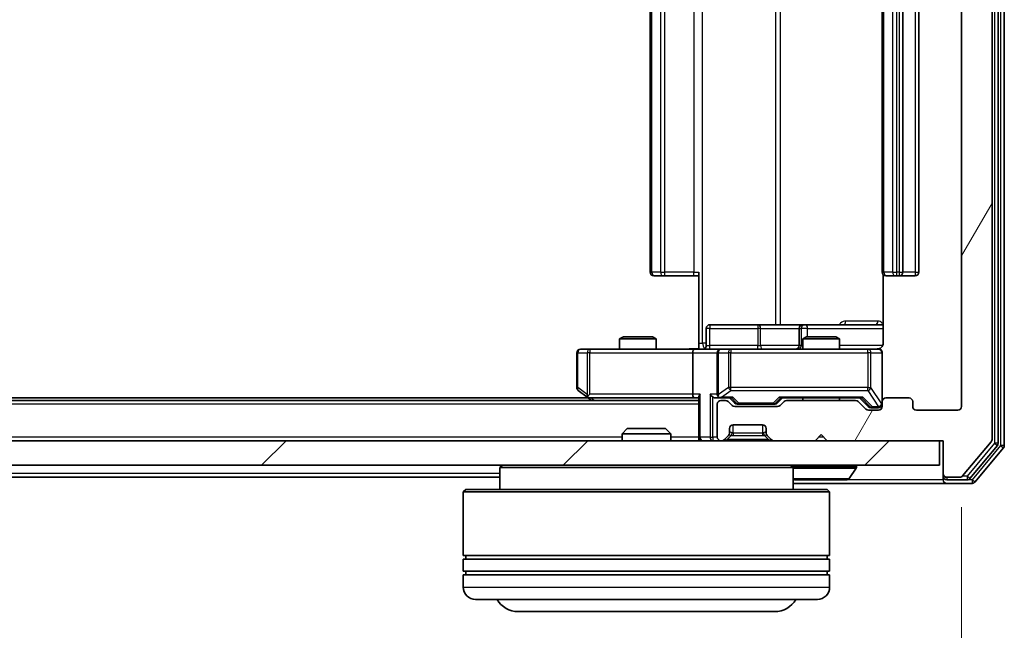
# Model space of a CAD drawing. Units: millimetres. Extents: x 0 to 6958, y 0 to 1546.
# Drawn here: x 1292 to 1372, y 149 to 199 of the extents above; entities that cross this region are included whole.
import ezdxf

# ---------------------------------------------------------------- set-up
doc = ezdxf.new("R2010")
doc.units = ezdxf.units.MM
doc.header["$LTSCALE"] = 0.666667
doc.layers.get('Defpoints').update_dxf_attribs({"lineweight": 25})
for name, color, linetype, lineweight in [('Dimension (ISO)', 7, 'Continuous', 18), ('Dimension (ISO) @ 1', 7, 'Continuous', 18), ('Hatch (ISO)', 1, 'Continuous', 18), ('Visible (ISO)', 7, 'Continuous', 35), ('Visible Narrow (ISO)', 7, 'Continuous', 25)]:
    doc.layers.add(name, color=color, linetype=linetype, lineweight=lineweight)
doc.styles.add('Note Text (TK)', font='MS PGothic.ttf')
doc.dimstyles.new('Default - Method 1b (TK)', dxfattribs={"dimscale": 0.666667, "dimtxt": 2.5, "dimasz": 2.5, "dimexe": 1, "dimexo": 1.5, "dimgap": 1, "dimtad": 1, "dimtoh": 1, "dimrnd": 1e-08, "dimdsep": 46, "dimtxsty": 'Note Text (TK)', "dimcen": 0.09, "dimdle": 5, "dimclrd": 100, "dimclre": 100, "dimclrt": 7, "dimadec": 1, "dimazin": 1, "dimtfac": 1, "dimtmove": 0, "dimatfit": 3, "dimfxl": 1, "dimtolj": 1, "dimlwd": -1, "dimlwe": -1, "dimarcsym": 0})

# ---------------------------------------------------------------- blocks, each defined once
blk = doc.blocks.new('*D30')
at = {"layer": 'Defpoints', "color": 0}
for p in [(1015.698, 167.531), (1368.698, 167.531), (1368.698, 101.531)]:
    blk.add_point(p, dxfattribs=at)
at = {"layer": 'Dimension (ISO)', "color": 100}
for p, q in [((1015.698, 159.281), (1015.698, 96.031)), ((1368.698, 159.281), (1368.698, 96.031)), ((1029.448, 101.531), (1354.948, 101.531))]:
    blk.add_line(p, q, dxfattribs=at)
for points in [[(1029.448, 103.823), (1029.448, 99.24), (1015.698, 101.531)], [(1354.948, 103.823), (1354.948, 99.24), (1368.698, 101.531)]]:
    blk.add_solid(points, dxfattribs=at)
at = {"layer": 'Dimension (ISO)', "color": 7, "insert": (1178.213, 113.906), "char_height": 13.75, "attachment_point": 4, "style": 'Note Text (TK)'}
blk.add_mtext('\\A1;353', dxfattribs=at)

msp = doc.modelspace()

# ---------------------------------------------------------------- hatches: boundary and pattern name
at = {"layer": 'Hatch (ISO)'}
h = msp.add_hatch(dxfattribs=at)
h.set_pattern_fill('ANSI31', color=256, scale=139.7, angle=14.999978, style=0)
h.set_pattern_definition([(60, (190.917, -44), (-15.12297, 8.73126), [])])
edge = h.paths.add_edge_path()
edge.add_line((1360.0235, 168.0312), (1354.3721, 168.0312))
edge.add_ellipse((1354.3721, 167.7312), major_axis=(-0.3, 0), ratio=1, start_angle=270, end_angle=315)
edge.add_line((1354.1599, 167.9433), (1353.8357, 167.6191))
edge.add_ellipse((1353.6235, 167.8312), major_axis=(-0.2121, -0.2121), ratio=1, start_angle=45, end_angle=90, ccw=False)
edge.add_line((1353.6235, 167.5312), (1350.1221, 167.5312))
edge.add_ellipse((1350.1221, 167.8312), major_axis=(-0.3, 0), ratio=1, start_angle=45, end_angle=90, ccw=False)
edge.add_line((1349.9099, 167.6191), (1349.5857, 167.9433))
edge.add_ellipse((1349.3735, 167.7312), major_axis=(-0.2121, 0.2121), ratio=1, start_angle=270, end_angle=315)
edge.add_line((1349.3735, 168.0312), (1348.9978, 168.0312))
edge.add_ellipse((1348.9978, 167.7312), major_axis=(-0.3, 0), ratio=1, start_angle=270, end_angle=360)
edge.add_line((1348.6978, 167.7312), (1348.6978, 165.0312))
edge.add_ellipse((1348.9978, 165.0312), major_axis=(0, -0.3), ratio=1, start_angle=270, end_angle=360)
edge.add_line((1348.9978, 164.7312), (1349.0735, 164.7312))
edge.add_ellipse((1349.0735, 165.0312), major_axis=(0.3, 0), ratio=1, start_angle=270, end_angle=315)
edge.add_line((1349.2857, 164.8191), (1349.6099, 165.1433))
edge.add_ellipse((1349.3978, 165.3555), major_axis=(0.2121, 0.2121), ratio=1, start_angle=270, end_angle=315)
edge.add_line((1349.6978, 165.3555), (1349.6978, 165.7312))
edge.add_ellipse((1349.9978, 165.7312), major_axis=(0, 0.3), ratio=1, start_angle=0, end_angle=90, ccw=False)
edge.add_line((1349.9978, 166.0312), (1352.3978, 166.0312))
edge.add_ellipse((1352.3978, 165.7312), major_axis=(0.3, 0), ratio=1, start_angle=0, end_angle=90, ccw=False)
edge.add_line((1352.6978, 165.7312), (1352.6978, 165.3555))
edge.add_ellipse((1352.9978, 165.3555), major_axis=(0, -0.3), ratio=1, start_angle=270, end_angle=315)
edge.add_line((1352.7857, 165.1433), (1353.1099, 164.8191))
edge.add_ellipse((1353.3221, 165.0312), major_axis=(0.2121, -0.2121), ratio=1, start_angle=270, end_angle=315)
edge.add_line((1353.3221, 164.7312), (1356.6978, 164.7312))
edge.add_line((1356.6978, 164.7312), (1357.1978, 165.2312))
edge.add_line((1357.1978, 165.2312), (1357.6978, 164.7312))
edge.add_line((1357.6978, 164.7312), (1367.1978, 164.7312))
edge.add_line((1367.1978, 164.7312), (1367.1978, 162.0312))
edge.add_ellipse((1367.4978, 162.0312), major_axis=(0, -0.3), ratio=1, start_angle=270, end_angle=360)
edge.add_line((1367.4978, 161.7312), (1368.5573, 161.7312))
edge.add_ellipse((1368.5573, 162.0312), major_axis=(0.3, 0), ratio=1, start_angle=270, end_angle=320.194429)
edge.add_line((1368.7878, 161.8392), (1371.1283, 164.6478))
edge.add_ellipse((1370.8978, 164.8398), major_axis=(0.1921, 0.2305), ratio=1, start_angle=270, end_angle=309.805571)
edge.add_line((1371.1978, 164.8398), (1371.1978, 245.6226))
edge.add_ellipse((1370.8978, 245.6226), major_axis=(0, 0.3), ratio=1, start_angle=270, end_angle=309.805571)
edge.add_line((1371.1283, 245.8147), (1368.7878, 248.6233))
edge.add_ellipse((1368.5573, 248.4312), major_axis=(-0.1921, 0.2305), ratio=1, start_angle=270, end_angle=320.194429)
edge.add_line((1368.5573, 248.7312), (1367.4978, 248.7312))
edge.add_ellipse((1367.4978, 248.4312), major_axis=(-0.3, 0), ratio=1, start_angle=270, end_angle=360)
edge.add_line((1367.1978, 248.4312), (1367.1978, 245.7312))
edge.add_line((1367.1978, 245.7312), (1357.6978, 245.7312))
edge.add_line((1357.6978, 245.7312), (1357.1978, 245.2312))
edge.add_line((1357.1978, 245.2312), (1356.6978, 245.7312))
edge.add_line((1356.6978, 245.7312), (1353.3221, 245.7312))
edge.add_ellipse((1353.3221, 245.4312), major_axis=(-0.3, 0), ratio=1, start_angle=270, end_angle=315)
edge.add_line((1353.1099, 245.6433), (1352.7857, 245.3191))
edge.add_ellipse((1352.9978, 245.1069), major_axis=(-0.2121, -0.2121), ratio=1, start_angle=270, end_angle=315)
edge.add_line((1352.6978, 245.1069), (1352.6978, 244.7312))
edge.add_ellipse((1352.3978, 244.7312), major_axis=(0, -0.3), ratio=1, start_angle=0, end_angle=90, ccw=False)
edge.add_line((1352.3978, 244.4312), (1349.9978, 244.4312))
edge.add_ellipse((1349.9978, 244.7312), major_axis=(-0.3, 0), ratio=1, start_angle=0, end_angle=90, ccw=False)
edge.add_line((1349.6978, 244.7312), (1349.6978, 245.1069))
edge.add_ellipse((1349.3978, 245.1069), major_axis=(0, 0.3), ratio=1, start_angle=270, end_angle=315)
edge.add_line((1349.6099, 245.3191), (1349.2857, 245.6433))
edge.add_ellipse((1349.0735, 245.4312), major_axis=(-0.2121, 0.2121), ratio=1, start_angle=270, end_angle=315)
edge.add_line((1349.0735, 245.7312), (1348.9978, 245.7312))
edge.add_ellipse((1348.9978, 245.4312), major_axis=(-0.3, 0), ratio=1, start_angle=270, end_angle=360)
edge.add_line((1348.6978, 245.4312), (1348.6978, 242.7312))
edge.add_ellipse((1348.9978, 242.7312), major_axis=(0, -0.3), ratio=1, start_angle=270, end_angle=360)
edge.add_line((1348.9978, 242.4312), (1349.3735, 242.4312))
edge.add_ellipse((1349.3735, 242.7312), major_axis=(0.3, 0), ratio=1, start_angle=270, end_angle=315)
edge.add_line((1349.5857, 242.5191), (1349.9099, 242.8433))
edge.add_ellipse((1350.1221, 242.6312), major_axis=(0.2121, 0.2121), ratio=1, start_angle=45, end_angle=90, ccw=False)
edge.add_line((1350.1221, 242.9312), (1353.6235, 242.9312))
edge.add_ellipse((1353.6235, 242.6312), major_axis=(0.3, 0), ratio=1, start_angle=45, end_angle=90, ccw=False)
edge.add_line((1353.8357, 242.8433), (1354.1599, 242.5191))
edge.add_ellipse((1354.3721, 242.7312), major_axis=(0.2121, -0.2121), ratio=1, start_angle=270, end_angle=315)
edge.add_line((1354.3721, 242.4312), (1360.0235, 242.4312))
edge.add_ellipse((1360.0235, 242.7312), major_axis=(0.3, 0), ratio=1, start_angle=270, end_angle=315)
edge.add_line((1360.2357, 242.5191), (1360.8599, 243.1433))
edge.add_ellipse((1361.0721, 242.9312), major_axis=(0.2121, 0.2121), ratio=1, start_angle=45, end_angle=90, ccw=False)
edge.add_line((1361.0721, 243.2312), (1361.8978, 243.2312))
edge.add_ellipse((1361.8978, 242.9312), major_axis=(0.3, 0), ratio=1, start_angle=0, end_angle=90, ccw=False)
edge.add_line((1362.1978, 242.9312), (1362.1978, 242.5312))
edge.add_ellipse((1362.4978, 242.5312), major_axis=(0, -0.3), ratio=1, start_angle=270, end_angle=360)
edge.add_line((1362.4978, 242.2312), (1364.3978, 242.2312))
edge.add_ellipse((1364.3978, 242.5312), major_axis=(0.3, 0), ratio=1, start_angle=270, end_angle=360)
edge.add_line((1364.6978, 242.5312), (1364.6978, 242.9312))
edge.add_ellipse((1364.9978, 242.9312), major_axis=(0, 0.3), ratio=1, start_angle=0, end_angle=90, ccw=False)
edge.add_line((1364.9978, 243.2312), (1368.3978, 243.2312))
edge.add_ellipse((1368.3978, 242.9312), major_axis=(0.3, 0), ratio=1, start_angle=0, end_angle=90, ccw=False)
edge.add_line((1368.6978, 242.9312), (1368.6978, 167.5312))
edge.add_ellipse((1368.3978, 167.5312), major_axis=(0, -0.3), ratio=1, start_angle=0, end_angle=90, ccw=False)
edge.add_line((1368.3978, 167.2312), (1364.9978, 167.2312))
edge.add_ellipse((1364.9978, 167.5312), major_axis=(-0.3, 0), ratio=1, start_angle=0, end_angle=90, ccw=False)
edge.add_line((1364.6978, 167.5312), (1364.6978, 167.9312))
edge.add_ellipse((1364.3978, 167.9312), major_axis=(0, 0.3), ratio=1, start_angle=270, end_angle=360)
edge.add_line((1364.3978, 168.2312), (1362.4978, 168.2312))
edge.add_ellipse((1362.4978, 167.9312), major_axis=(-0.3, 0), ratio=1, start_angle=270, end_angle=360)
edge.add_line((1362.1978, 167.9312), (1362.1978, 167.5312))
edge.add_ellipse((1361.8978, 167.5312), major_axis=(0, -0.3), ratio=1, start_angle=0, end_angle=90, ccw=False)
edge.add_line((1361.8978, 167.2312), (1361.0721, 167.2312))
edge.add_ellipse((1361.0721, 167.5312), major_axis=(-0.3, 0), ratio=1, start_angle=45, end_angle=90, ccw=False)
edge.add_line((1360.8599, 167.3191), (1360.2357, 167.9433))
edge.add_ellipse((1360.0235, 167.7312), major_axis=(-0.2121, 0.2121), ratio=1, start_angle=270, end_angle=315)
h = msp.add_hatch(dxfattribs=at)
h.set_pattern_fill('ANSI31', color=256, scale=139.7, style=0)
h.set_pattern_definition([(45, (190.917, -44), (-12.34785, 12.34785), [])])
h.paths.add_polyline_path([(1017.4978, 164.7312), (1017.4978, 162.7312), (1366.8978, 162.7312), (1366.8978, 164.7312)])

# ---------------------------------------------------------------- linework, layer by layer
at = {"layer": 'Visible (ISO)'}
for p, q in [((1371.6978, 164.5209), (1371.6978, 245.9416)), ((1372.1978, 164.3398), (1372.1978, 246.1226)), ((1371.1978, 164.8398), (1371.1978, 245.6226)), ((1368.6978, 242.9312), (1368.6978, 167.5312)), ((1343.1978, 231.9312), (1343.1978, 178.5312)), ((1362.1978, 231.9312), (1362.1978, 178.5312)), ((1363.8978, 178.5312), (1363.8978, 231.9312)), ((1365.1978, 178.5312), (1365.1978, 231.9312)), ((1343.5564, 178.2312), (1343.4978, 178.2312)), ((1343.5564, 178.2312), (1344.2635, 178.2312)), ((1344.4049, 178.2312), (1344.2635, 178.2312)), ((1344.4049, 178.2312), (1346.7836, 178.2312)), ((1347.1978, 178.2312), (1346.7836, 178.2312)), ((1347.1978, 172.7312), (1347.1978, 178.5312)), ((1362.2876, 178.3171), (1362.2876, 172.7312)), ((1362.5564, 178.2312), (1362.4978, 178.2312)), ((1362.5564, 178.2312), (1363.2635, 178.2312)), ((1363.4049, 178.2312), (1363.2635, 178.2312)), ((1363.4049, 178.2312), (1363.5978, 178.2312)), ((1363.5978, 178.2312), (1364.8978, 178.2312)), ((1352.0288, 174.2312), (1348.0991, 174.2312)), ((1355.7033, 174.2312), (1352.0288, 174.2312)), ((1355.8748, 174.2312), (1355.7033, 174.2312)), ((1362.2876, 174.2312), (1355.8748, 174.2312)), ((1347.7991, 172.5312), (1347.7991, 173.9312)), ((1355.4033, 173.9312), (1355.4033, 172.5312)), ((1341.0045, 173.2312), (1340.6978, 173.0779)), ((1343.6978, 173.0779), (1340.6978, 173.0779)), ((1340.6978, 172.2312), (1340.6978, 173.0779)), ((1341.0045, 173.2312), (1343.3911, 173.2312)), ((1343.3911, 173.2312), (1343.6978, 173.0779)), ((1343.6978, 172.2312), (1343.6978, 173.0779)), ((1347.1978, 172.7312), (1347.1978, 172.239)), ((1356.0045, 173.2312), (1355.6978, 173.0779)), ((1358.6978, 173.0779), (1355.6978, 173.0779)), ((1355.6978, 172.2312), (1355.6978, 173.0779)), ((1356.0045, 173.2312), (1358.3911, 173.2312)), ((1358.3911, 173.2312), (1358.6978, 173.0779)), ((1358.6978, 172.2312), (1358.6978, 173.0779)), ((1337.1978, 171.9312), (1337.1978, 169.0812)), ((1338.2612, 172.2312), (1337.4978, 172.2312)), ((1346.8221, 172.2312), (1338.2612, 172.2312)), ((1346.6978, 171.9312), (1346.6978, 168.5312)), ((1346.8221, 172.2312), (1348.9978, 172.2312)), ((1348.6978, 171.9312), (1348.6978, 168.5312)), ((1349.816, 172.2312), (1348.9978, 172.2312)), ((1361.0124, 172.2312), (1349.816, 172.2312)), ((1361.8978, 172.2312), (1361.0124, 172.2312)), ((1362.1978, 167.9312), (1362.1978, 171.9312)), ((1337.3178, 168.8412), (1338.0511, 168.2912)), ((1338.2612, 168.5312), (1338.1056, 168.3756)), ((1347.1978, 168.0312), (1037.1978, 168.0312)), ((1338.1311, 168.2312), (1046.2645, 168.2312)), ((1338.0511, 168.2912), (1338.3978, 168.0312)), ((1338.2311, 168.2312), (1346.8221, 168.2312)), ((1346.8221, 168.2312), (1347.1978, 168.2312)), ((1347.1978, 168.3191), (1347.1978, 165.0312)), ((1348.6221, 168.2312), (1348.9978, 168.2312)), ((1348.6978, 167.7312), (1348.6978, 165.0312)), ((1348.9978, 168.2312), (1349.8739, 168.2312)), ((1349.3735, 168.0312), (1348.9978, 168.0312)), ((1349.9099, 167.6191), (1349.5857, 167.9433)), ((1350.1099, 167.8191), (1349.6978, 168.2312)), ((1350.3221, 167.7312), (1350.4655, 167.7312)), ((1350.4655, 167.7312), (1353.2801, 167.7312)), ((1353.2801, 167.7312), (1353.4235, 167.7312)), ((1353.6357, 167.8191), (1354.0478, 168.2312)), ((1354.1599, 167.9433), (1353.8357, 167.6191)), ((1353.8717, 168.2312), (1360.5239, 168.2312)), ((1360.0235, 168.0312), (1354.3721, 168.0312)), ((1355.6978, 168.0312), (1355.6978, 168.2312)), ((1358.6978, 168.0312), (1358.6978, 168.2312)), ((1360.8599, 167.3191), (1360.2357, 167.9433)), ((1360.3478, 168.2312), (1361.0599, 167.5191)), ((1362.1978, 167.9312), (1362.1978, 167.5312)), ((1364.3978, 168.2312), (1362.4978, 168.2312)), ((1364.6978, 167.5312), (1364.6978, 167.9312)), ((1353.6235, 167.5312), (1350.1221, 167.5312)), ((1361.8978, 167.2312), (1361.0721, 167.2312)), ((1361.2721, 167.4312), (1361.4086, 167.4312)), ((1361.4086, 167.4312), (1361.8978, 167.4312)), ((1368.3978, 167.2312), (1364.9978, 167.2312)), ((1341.3272, 165.7312), (1340.8978, 165.3017)), ((1344.8978, 165.3017), (1340.8978, 165.3017)), ((1340.8978, 164.7312), (1340.8978, 165.3017)), ((1341.3272, 165.7312), (1344.4684, 165.7312)), ((1344.4684, 165.7312), (1344.8978, 165.3017)), ((1344.8978, 164.7312), (1344.8978, 165.3017)), ((1349.6978, 165.3555), (1349.6978, 165.7312)), ((1349.9978, 166.0312), (1352.3978, 166.0312)), ((1352.6978, 165.7312), (1352.6978, 165.3555)), ((1366.8978, 164.7312), (1017.4978, 164.7312)), ((1347.1978, 164.7312), (1347.1978, 165.0312)), ((1348.9978, 164.7312), (1349.0735, 164.7312)), ((1349.2857, 164.8191), (1349.6099, 165.1433)), ((1349.6099, 165.1433), (1349.6304, 165.1638)), ((1352.7652, 165.1638), (1352.7857, 165.1433)), ((1352.7857, 165.1433), (1353.1099, 164.8191)), ((1353.3221, 164.7312), (1356.6978, 164.7312)), ((1356.6978, 164.7312), (1357.1978, 165.2312)), ((1357.1978, 165.2312), (1357.6978, 164.7312)), ((1357.6978, 164.7312), (1367.1978, 164.7312)), ((1366.8978, 162.7312), (1366.8978, 164.7312)), ((1367.1978, 164.7312), (1367.1978, 162.0312)), ((1368.7878, 161.8392), (1371.1283, 164.6478)), ((1369.3869, 161.6392), (1371.6283, 164.3288)), ((1369.7878, 161.3392), (1372.1283, 164.1478)), ((1017.4978, 162.7312), (1366.8978, 162.7312)), ((1331.0978, 162.7312), (1330.8978, 162.5312)), ((1354.8978, 162.5312), (1330.8978, 162.5312)), ((1330.8978, 162.5312), (1330.8978, 160.7312)), ((1354.6978, 162.7312), (1354.8978, 162.5312)), ((1354.8978, 162.5312), (1354.8978, 160.7312)), ((1359.5069, 161.6222), (1360.0655, 162.4815)), ((1360.0978, 162.6312), (1360.0978, 162.5905)), ((1330.8978, 161.7312), (1053.4978, 161.7312)), ((1355.0563, 161.5312), (1359.3393, 161.5312)), ((1367.1978, 162.0312), (1367.1978, 161.8312)), ((1367.1978, 161.5312), (1367.1978, 161.8312)), ((1367.4978, 161.7312), (1368.5573, 161.7312)), ((1367.4978, 161.5312), (1369.1564, 161.5312)), ((1328.0978, 160.7312), (1327.8978, 160.5312)), ((1357.8978, 160.5312), (1327.8978, 160.5312)), ((1327.8978, 160.5312), (1327.8978, 155.3312)), ((1328.0978, 160.7312), (1357.6978, 160.7312)), ((1354.8978, 161.2312), (1367.4978, 161.2312)), ((1357.6978, 160.7312), (1357.8978, 160.5312)), ((1357.8978, 160.5312), (1357.8978, 155.3312)), ((1367.4978, 161.2312), (1369.5573, 161.2312)), ((1357.8978, 155.3312), (1327.8978, 155.3312)), ((1327.8978, 155.0312), (1357.8978, 155.0312)), ((1327.8978, 155.0312), (1327.8978, 154.0312)), ((1328.0978, 155.0312), (1328.0978, 155.3312)), ((1357.6978, 155.0312), (1357.6978, 155.3312)), ((1357.8978, 155.0312), (1357.8978, 154.0312)), ((1357.8978, 154.0312), (1327.8978, 154.0312)), ((1328.0978, 153.7312), (1328.0978, 154.0312)), ((1357.6978, 153.7312), (1357.6978, 154.0312)), ((1327.8978, 153.7312), (1357.8978, 153.7312)), ((1327.8978, 153.7312), (1327.8978, 152.7312)), ((1357.8978, 153.7312), (1357.8978, 152.7312)), ((1356.8978, 151.7312), (1328.8978, 151.7312)), ((1332.3978, 150.7312), (1353.3978, 150.7312))]:
    msp.add_line(p, q, dxfattribs=at)
for centre, radius, start, end in [((1343.4978, 178.5312), 0.3, 180, 270), ((1362.4978, 178.5312), 0.3, 180, 270), ((1363.5978, 178.5312), 0.3, 270, 0), ((1364.8978, 178.5312), 0.3, 270, 0), ((1348.0991, 173.9312), 0.3, 90, 180), ((1355.7033, 173.9312), 0.3, 90, 180), ((1347.4991, 172.5312), 0.3, 270, 0), ((1355.1033, 172.5312), 0.3, 270, 0), ((1337.4978, 171.9312), 0.3, 90, 180), ((1348.9978, 171.9312), 0.3, 90, 180), ((1361.6978, 172.7312), 0.5, 270, 284.475521), ((1361.8978, 171.9312), 0.3, 0, 90), ((1337.4978, 169.0812), 0.3, 180, 233.130102), ((1348.9978, 168.5312), 0.3, 180, 211.244455), ((1338.2311, 168.5312), 0.3, 233.130102, 246.562016), ((1338.2311, 168.5312), 0.3, 246.562015, 270), ((1348.9978, 167.7312), 0.3, 90, 180), ((1348.9978, 168.5312), 0.3, 246.562016, 270), ((1349.3735, 167.7312), 0.3, 45, 90), ((1354.3721, 167.7312), 0.3, 90, 135), ((1360.0235, 167.7312), 0.3, 45, 90), ((1361.8978, 167.7312), 0.3, 270, 0), ((1362.4978, 167.9312), 0.3, 90, 180), ((1364.3978, 167.9312), 0.3, 0, 90), ((1350.1221, 167.8312), 0.3, 225, 270), ((1353.6235, 167.8312), 0.3, 270, 315), ((1361.0721, 167.5312), 0.3, 225, 270), ((1361.8978, 167.5312), 0.3, 270, 0), ((1364.9978, 167.5312), 0.3, 180, 270), ((1368.3978, 167.5312), 0.3, 270, 0), ((1349.3978, 165.3555), 0.3, 315, 0), ((1349.9978, 165.7312), 0.3, 90, 180), ((1352.3978, 165.7312), 0.3, 0, 90), ((1352.9978, 165.3555), 0.3, 180, 225), ((1347.4978, 165.0312), 0.3, 180, 270), ((1348.9978, 165.0312), 0.3, 180, 270), ((1349.0735, 165.0312), 0.3, 270, 315), ((1353.3221, 165.0312), 0.3, 225, 270), ((1370.8978, 164.8398), 0.3, 320.194429, 0), ((1371.3978, 164.5209), 0.3, 320.194429, 0), ((1371.8978, 164.3398), 0.3, 320.194429, 0), ((1359.9978, 162.6312), 0.1, 0, 90), ((1359.8978, 162.5905), 0.2, 326.976132, 0), ((1355.0563, 161.7312), 0.2, 217.56276, 270), ((1359.3393, 161.7312), 0.2, 270, 326.976132), ((1367.4978, 162.0312), 0.3, 180, 270), ((1367.4978, 161.8312), 0.3, 180, 270), ((1367.4978, 161.5312), 0.3, 180, 270), ((1368.5573, 162.0312), 0.3, 270, 320.194429), ((1369.1564, 161.8312), 0.3, 270, 320.194429), ((1369.5573, 161.5312), 0.3, 270, 320.194429), ((1328.8978, 152.7312), 1, 180, 270), ((1356.8978, 152.7312), 1, 270, 0), ((1332.3978, 152.7312), 2, 210, 270), ((1353.3978, 152.7312), 2, 270, 330)]:
    msp.add_arc(centre, radius, start, end, dxfattribs=at)
for centre, major_axis, ratio, start_param, end_param in [((1346.8221, 171.9312), (0, -0.3), 0.4142136, 3.1415927, 4.712389), ((1338.2612, 168.5087), (0.2411, -0.4823), 0.3700244, 4.5294454, 4.8041722), ((1346.8221, 168.5312), (0, -0.3), 0.4142136, 4.712389, 6.2831853), ((1347.4978, 168.5312), (0.2772, 0.2772), 0.4142136, 1.9634954, 2.7488936), ((1348.3221, 168.5312), (-0.2772, 0.2772), 0.4142136, 1.1780972, 1.9634954), ((1348.9978, 168.5087), (-0.2515, -0.483), 0.3384375, 4.8868428, 5.1615697), ((1348.6221, 168.5312), (-0.4243, 0), 0.7071068, 0.7853982, 1.5707963), ((1349.03, 168.5312), (-0.6487, -0.2044), 0.3384375, 1.230115, 1.4645462), ((1349.977, 168.5312), (0.1246, 0.2958), 0.4004104, 3.3086173, 3.9521184), ((1350.3221, 168.0312), (-0.3, 0), 0.9998508, 0.7853235, 1.5707963), ((1353.4235, 168.0312), (0.3, 0), 0.9998508, 4.712389, 5.4978618), ((1353.7686, 168.5312), (-0.1246, 0.2958), 0.4004104, 2.3310669, 2.974568), ((1360.627, 168.5312), (0.1246, 0.2958), 0.4004104, 3.3086173, 3.9521184), ((1361.2721, 167.7312), (-0.3, 0), 0.9998508, 0.7853235, 1.5707963)]:
    msp.add_ellipse(centre, major_axis=major_axis, ratio=ratio, start_param=start_param, end_param=end_param, dxfattribs=at)
for points, knots in [([(1362.2876, 172.7312), (1362.2876, 172.671), (1362.2724, 172.6003), (1362.223, 172.4872), (1362.179, 172.4255), (1362.0861, 172.3369), (1362.0201, 172.2948), (1361.9462, 172.2652), (1361.932, 172.2603), (1361.9174, 172.2559)], [0.151444025, 0.151444025, 0.151444025, 0.151444025, 0.169518324, 0.169518324, 0.188462119, 0.188462119, 0.208033743, 0.208033743, 0.212355635, 0.212355635, 0.212355635, 0.212355635]), ([(1346.0353, 172.2312), (1346.1956, 172.2312), (1346.3558, 172.2435), (1346.7431, 172.2599), (1346.9708, 172.2547), (1347.1978, 172.243)], [0, 0, 0, 0, 0.04811296, 0.04811296, 0.11629634, 0.11629634, 0.11629634, 0.11629634]), ([(1361.8228, 172.2471), (1361.8518, 172.2547), (1361.8823, 172.2575), (1361.943, 172.2543), (1361.9739, 172.2479), (1362.0337, 172.2258), (1362.0631, 172.2091), (1362.1126, 172.1683), (1362.1336, 172.1441), (1362.1673, 172.091), (1362.1803, 172.0613), (1362.1924, 172.0149), (1362.1952, 171.9988), (1362.197, 171.9788), (1362.1973, 171.9749), (1362.1976, 171.9681), (1362.1977, 171.9651), (1362.1978, 171.9614), (1362.1978, 171.9606), (1362.1978, 171.9597), (1362.1978, 171.9595), (1362.1978, 171.9592), (1362.1978, 171.9591), (1362.1978, 171.9587), (1362.1978, 171.9586), (1362.1978, 171.9579), (1362.1978, 171.9579), (1362.1978, 171.9578), (1362.1978, 171.9577), (1362.1978, 171.9576), (1362.1978, 171.9576), (1362.1978, 171.9574), (1362.1978, 171.9573), (1362.1978, 171.9566), (1362.1978, 171.9556), (1362.1978, 171.9503), (1362.1978, 171.9424), (1362.1978, 171.9338), (1362.1978, 171.9312), (1362.1978, 171.9312)], [0.00000522, 0.00000522, 0.00000522, 0.00000522, 0.00898645, 0.00898645, 0.01823555, 0.01823555, 0.02811062, 0.02811062, 0.03748361, 0.03748361, 0.04698884, 0.04698884, 0.05185687, 0.05185687, 0.05302621, 0.05302621, 0.05390342, 0.05390342, 0.05414737, 0.05414737, 0.05420306, 0.05420306, 0.05425891, 0.05425891, 0.05437234, 0.05437234, 0.05482548, 0.05482548, 0.05526929, 0.05526929, 0.05660054, 0.05660054, 0.06059413, 0.06059413, 0.07257552, 0.07257552, 0.108522, 0.108522, 0.1292205, 0.1292205, 0.1292205, 0.1292205]), ([(1338.1118, 168.256), (1338.1107, 168.2587), (1338.1097, 168.2616), (1338.1048, 168.2783), (1338.102, 168.2998), (1338.1019, 168.3368), (1338.1032, 168.3565), (1338.1056, 168.3756)], [0.250886757, 0.250886757, 0.250886757, 0.250886757, 0.252877969, 0.252877969, 0.261958418, 0.261958418, 0.268388032, 0.268388032, 0.268388032, 0.268388032]), ([(1348.8785, 168.256), (1348.8729, 168.2584), (1348.8674, 168.2609), (1348.8335, 168.2782), (1348.8073, 168.2975), (1348.77, 168.3347), (1348.7537, 168.3556), (1348.7413, 168.3756)], [0.381031219, 0.381031219, 0.381031219, 0.381031219, 0.382741903, 0.382741903, 0.391761654, 0.391761654, 0.398553638, 0.398553638, 0.398553638, 0.398553638]), ([(1356.8084, 161.5312), (1356.8083, 161.5312), (1356.8081, 161.5312), (1356.8078, 161.5312), (1356.8076, 161.5312), (1356.8074, 161.5312)], [-0.00023059908, -0.00023059908, -0.00023059908, -0.00023059908, 0, 0, 0.00033832945, 0.00033832945, 0.00033832945, 0.00033832945]), ([(1356.8084, 161.5312), (1356.8085, 161.5312), (1356.8086, 161.5312), (1356.809, 161.5312), (1356.8093, 161.5312), (1356.8096, 161.5312)], [-0.00005424966, -0.00005424966, -0.00005424966, -0.00005424966, 0, 0, 0.00024151791, 0.00024151791, 0.00024151791, 0.00024151791]), ([(1359.2153, 161.5312), (1359.216, 161.5312), (1359.2167, 161.5312), (1359.2185, 161.5312), (1359.2195, 161.5312), (1359.2205, 161.5312)], [-0.00023059908, -0.00023059908, -0.00023059908, -0.00023059908, 0, 0, 0.00033832945, 0.00033832945, 0.00033832945, 0.00033832945]), ([(1359.2205, 161.5312), (1359.2196, 161.5312), (1359.2187, 161.5312), (1359.217, 161.5312), (1359.2164, 161.5312), (1359.2157, 161.5312)], [-0.00033832945, -0.00033832945, -0.00033832945, -0.00033832945, 0, 0, 0.00024151791, 0.00024151791, 0.00024151791, 0.00024151791])]:
    msp.add_open_spline(points, degree=3, knots=knots, dxfattribs=at)
at = {"layer": 'Visible Narrow (ISO)'}
for p, q in [((1371.3978, 245.9416), (1371.3978, 164.5209)), ((1371.8978, 246.1226), (1371.8978, 164.3398)), ((1347.4907, 172.7312), (1347.4907, 237.7312)), ((1353.4687, 236.2312), (1353.4687, 174.2312)), ((1353.873, 174.2312), (1353.873, 236.2312)), ((1343.3442, 178.5312), (1343.3442, 231.9312)), ((1344.0513, 231.9312), (1344.0513, 178.5312)), ((1344.4049, 178.5312), (1344.4049, 231.9312)), ((1346.7836, 231.9312), (1346.7836, 178.5312)), ((1362.3442, 178.5312), (1362.3442, 231.9312)), ((1363.0513, 231.9312), (1363.0513, 178.5312)), ((1363.4049, 178.5312), (1363.4049, 231.9312)), ((1363.5978, 231.9312), (1363.5978, 178.5312)), ((1364.8978, 231.9312), (1364.8978, 178.5312)), ((1343.1978, 178.5312), (1343.3442, 178.5312)), ((1344.0513, 178.5312), (1343.3442, 178.5312)), ((1344.0513, 178.5312), (1344.4049, 178.5312)), ((1344.4049, 178.2312), (1344.4049, 178.5312)), ((1346.7836, 178.5312), (1344.4049, 178.5312)), ((1346.7836, 178.2312), (1346.7836, 178.5312)), ((1346.7836, 178.5312), (1347.1978, 178.5312)), ((1362.1978, 178.5312), (1362.3442, 178.5312)), ((1363.0513, 178.5312), (1362.3442, 178.5312)), ((1363.0513, 178.5312), (1363.4049, 178.5312)), ((1363.5978, 178.5312), (1363.4049, 178.5312)), ((1363.4049, 178.2312), (1363.4049, 178.5312)), ((1363.5978, 178.5312), (1363.5978, 178.2312)), ((1363.5978, 178.5312), (1363.8978, 178.5312)), ((1364.8978, 178.5312), (1363.8978, 178.5312)), ((1364.8978, 178.5312), (1364.8978, 178.2312)), ((1364.8978, 178.5312), (1365.1978, 178.5312)), ((1361.8427, 174.5312), (1359.2127, 174.5312)), ((1348.086, 173.9312), (1347.7991, 173.9312)), ((1348.086, 172.5312), (1348.086, 173.9312)), ((1348.086, 173.9312), (1352.0157, 173.9312)), ((1352.2409, 173.9312), (1352.0157, 173.9312)), ((1352.0157, 173.9312), (1352.0157, 172.5312)), ((1352.2409, 173.9312), (1355.4033, 173.9312)), ((1352.2409, 172.5312), (1352.2409, 173.9312)), ((1355.4036, 173.9312), (1355.4033, 173.9312)), ((1355.4036, 173.9312), (1355.5751, 173.9312)), ((1355.4036, 172.5312), (1355.4036, 173.9312)), ((1356.087, 173.9312), (1355.5751, 173.9312)), ((1355.5751, 173.9312), (1355.5751, 172.5312)), ((1356.087, 173.2312), (1356.087, 173.9312)), ((1356.087, 173.9312), (1362.2876, 173.9312)), ((1347.1978, 172.7312), (1347.4907, 172.7312)), ((1347.7991, 172.7312), (1347.4907, 172.7312)), ((1347.7991, 172.5312), (1348.086, 172.5312)), ((1352.0157, 172.5312), (1348.086, 172.5312)), ((1352.0157, 172.5312), (1352.2409, 172.5312)), ((1355.4033, 172.5312), (1352.2409, 172.5312)), ((1355.4033, 172.5312), (1355.4036, 172.5312)), ((1355.5751, 172.5312), (1355.4036, 172.5312)), ((1355.5751, 172.5312), (1355.6978, 172.5312)), ((1362.2419, 172.5312), (1358.6978, 172.5312)), ((1337.2784, 171.9312), (1337.1978, 171.9312)), ((1337.2784, 169.0812), (1337.2784, 171.9312)), ((1337.2784, 171.9312), (1338.0418, 171.9312)), ((1338.2612, 171.9312), (1338.0418, 171.9312)), ((1338.0418, 171.9312), (1338.0418, 168.5087)), ((1338.2612, 172.2312), (1338.2612, 171.9312)), ((1338.2612, 171.9312), (1346.6978, 171.9312)), ((1338.2612, 168.5312), (1338.2612, 171.9312)), ((1346.6978, 171.9312), (1348.6978, 171.9312)), ((1348.7931, 171.9312), (1348.6978, 171.9312)), ((1348.7931, 168.5087), (1348.7931, 171.9312)), ((1348.7931, 171.9312), (1349.6114, 171.9312)), ((1349.816, 171.9312), (1349.6114, 171.9312)), ((1349.6114, 171.9312), (1349.6114, 169.0812)), ((1349.816, 172.2312), (1349.816, 171.9312)), ((1349.816, 169.0812), (1349.816, 171.9312)), ((1349.816, 171.9312), (1361.0124, 171.9312)), ((1361.0124, 171.9312), (1361.0124, 172.2312)), ((1361.2807, 171.9312), (1361.0124, 171.9312)), ((1361.0124, 171.9312), (1361.0124, 169.0812)), ((1361.2807, 169.0812), (1361.2807, 171.9312)), ((1361.2807, 171.9312), (1362.1661, 171.9312)), ((1362.1978, 171.9312), (1362.1661, 171.9312)), ((1362.1661, 171.9312), (1362.1661, 167.7531)), ((1337.1978, 169.0812), (1337.2784, 169.0812)), ((1338.0418, 168.5087), (1337.2784, 169.0812)), ((1346.6978, 168.5312), (1338.2612, 168.5312)), ((1347.2857, 168.5312), (1346.6978, 168.5312)), ((1347.2857, 165.0312), (1347.2857, 168.5312)), ((1348.1099, 168.5312), (1348.1099, 165.0312)), ((1348.6978, 168.5312), (1348.1099, 168.5312)), ((1349.6114, 169.0812), (1348.7931, 168.5087)), ((1349.03, 168.2912), (1349.816, 168.8412)), ((1349.816, 169.0812), (1349.6114, 169.0812)), ((1349.816, 168.8412), (1349.816, 169.0812)), ((1361.0124, 169.0812), (1349.816, 169.0812)), ((1349.816, 168.8412), (1361.0124, 168.8412)), ((1361.0124, 168.8412), (1361.0124, 169.0812)), ((1361.0124, 169.0812), (1361.2807, 169.0812)), ((1361.0124, 168.8412), (1361.8978, 167.5131)), ((1362.1661, 167.7531), (1361.2807, 169.0812)), ((1347.1978, 167.7312), (1037.1978, 167.7312)), ((1338.6113, 168.0312), (1338.3446, 168.2312)), ((1348.3221, 165.0312), (1348.3221, 168.3191)), ((1349.977, 168.2912), (1349.03, 168.2912)), ((1349.8508, 168.2312), (1350.2534, 167.8191)), ((1350.4655, 167.7912), (1349.977, 168.2912)), ((1350.2534, 167.8191), (1350.1099, 167.8191)), ((1350.4655, 167.7912), (1350.4655, 167.7312)), ((1353.2801, 167.7912), (1350.4655, 167.7912)), ((1353.7686, 168.2912), (1353.2801, 167.7912)), ((1353.2801, 167.7312), (1353.2801, 167.7912)), ((1353.4922, 167.8191), (1353.8948, 168.2312)), ((1353.6357, 167.8191), (1353.4922, 167.8191)), ((1360.627, 168.2912), (1353.7686, 168.2912)), ((1360.5008, 168.2312), (1361.1965, 167.5191)), ((1361.4086, 167.4912), (1360.627, 168.2912)), ((1362.1661, 167.7531), (1362.1978, 167.7531)), ((1361.1965, 167.5191), (1361.0599, 167.5191)), ((1361.4086, 167.4912), (1361.4086, 167.4312)), ((1361.8978, 167.4912), (1361.4086, 167.4912)), ((1361.8978, 167.5131), (1361.8978, 167.4912)), ((1361.8978, 167.4312), (1361.8978, 167.4912)), ((1349.708, 165.3759), (1349.6978, 165.3555)), ((1349.9978, 165.3555), (1349.9978, 166.0312)), ((1352.3978, 165.3555), (1349.9978, 165.3555)), ((1349.9978, 165.3555), (1349.9978, 165.1433)), ((1352.3978, 166.0312), (1352.3978, 165.3555)), ((1352.3978, 165.3555), (1352.3978, 165.1433)), ((1352.6978, 165.3555), (1352.6876, 165.3759)), ((1340.8978, 165.0312), (1043.4978, 165.0312)), ((1347.1978, 165.0312), (1344.8978, 165.0312)), ((1347.1978, 165.0312), (1347.2857, 165.0312)), ((1348.1099, 165.0312), (1347.2857, 165.0312)), ((1348.1099, 165.0312), (1348.3221, 165.0312)), ((1348.6978, 165.0312), (1348.3221, 165.0312)), ((1348.3221, 165.0312), (1348.3221, 164.7312)), ((1349.4978, 164.8191), (1349.8425, 165.1638)), ((1352.8978, 164.8191), (1349.4978, 164.8191)), ((1349.4978, 164.7312), (1349.4978, 164.8191)), ((1349.9978, 165.1433), (1352.3978, 165.1433)), ((1352.8978, 164.8191), (1352.5531, 165.1638)), ((1352.8978, 164.7312), (1352.8978, 164.8191)), ((1357.3978, 165.0312), (1356.9978, 165.0312)), ((1371.3978, 164.5209), (1369.1564, 161.8312)), ((1371.6978, 164.5209), (1371.3978, 164.5209)), ((1371.3978, 164.5209), (1371.6283, 164.3288)), ((1371.8978, 164.3398), (1369.5573, 161.5312)), ((1372.1978, 164.3398), (1371.8978, 164.3398)), ((1371.8978, 164.3398), (1372.1283, 164.1478)), ((1360.0978, 162.6312), (1354.7978, 162.6312)), ((1354.8385, 162.5905), (1360.0978, 162.5905)), ((1354.8978, 162.4815), (1360.0655, 162.4815)), ((1330.8978, 162.0312), (1053.4978, 162.0312)), ((1354.8978, 161.6222), (1359.5069, 161.6222)), ((1355.0563, 161.5312), (1354.8978, 161.5312)), ((1367.1978, 161.5312), (1359.3393, 161.5312)), ((1367.1978, 161.8312), (1367.2742, 161.8312)), ((1367.4978, 161.7312), (1367.4978, 161.5312)), ((1369.1564, 161.8312), (1368.7809, 161.8312)), ((1369.1564, 161.8312), (1369.1564, 161.5312)), ((1369.3869, 161.6392), (1369.1564, 161.8312)), ((1369.5573, 161.5312), (1369.1564, 161.5312)), ((1369.5573, 161.5312), (1369.5573, 161.2312)), ((1369.7878, 161.3392), (1369.5573, 161.5312)), ((1327.8978, 152.7312), (1357.8978, 152.7312))]:
    msp.add_line(p, q, dxfattribs=at)
for centre, radius, start, end in [((1350.4655, 168.0312), 0.3, 225, 270.004276), ((1361.4086, 167.7312), 0.3, 225, 270.004276), ((1349.9978, 165.7433), 0.6, 255, 270), ((1352.3978, 165.7433), 0.6, 270, 285)]:
    msp.add_arc(centre, radius, start, end, dxfattribs=at)
for centre, major_axis, ratio, start_param, end_param in [((1343.5564, 178.5312), (0, -0.3), 0.7071068, 4.712389, 6.2831853), ((1344.2635, 178.5312), (0, -0.3), 0.7071068, 4.712389, 6.2831853), ((1362.5564, 178.5312), (0, -0.3), 0.7071068, 4.712389, 6.2831853), ((1363.2635, 178.5312), (0, -0.3), 0.7071068, 4.712389, 6.2831853), ((1348.0991, 173.9312), (0, 0.3), 0.0436194, 0, 1.5707963), ((1352.0288, 173.9312), (0, 0.3), 0.0436194, 0, 1.5707963), ((1352.0288, 173.9312), (0, 0.3), 0.7071068, 4.712389, 6.2831853), ((1355.7033, 173.9312), (0, 0.3), 0.9990482, 0, 1.5707963), ((1355.8748, 173.9312), (0, 0.3), 0.9990482, 0, 1.5707963), ((1355.8748, 173.9312), (0, 0.3), 0.7071068, 4.712389, 6.2831853), ((1359.0851, 174.5312), (0, -0.3), 0.4251427, 0, 1.5707963), ((1361.6674, 174.5312), (0, -0.3), 0.5845417, 0, 1.5707963), ((1347.8442, 172.7312), (0, 0.5), 0.7071068, 1.5707963, 2.6510965), ((1348.0729, 172.5312), (0, -0.3), 0.0436194, 0, 1.5707963), ((1352.0026, 172.5312), (0, -0.3), 0.0436194, 0, 1.5707963), ((1352.453, 172.5312), (0, -0.3), 0.7071068, 4.712389, 6.2831853), ((1355.1038, 172.5312), (0, -0.3), 0.9990482, 0, 1.5707963), ((1355.2754, 172.5312), (0, -0.3), 0.9990482, 0, 1.5707963), ((1337.4978, 171.9312), (0, 0.3), 0.7311768, 0, 1.5707963), ((1338.2612, 171.9312), (0, 0.3), 0.7311768, 0, 1.5707963), ((1348.9978, 171.9312), (0, 0.3), 0.682188, 0, 1.5707963), ((1349.816, 171.9312), (0, 0.3), 0.682188, 0, 1.5707963), ((1361.0124, 171.9312), (0, 0.3), 0.8944272, 4.712389, 6.2831853), ((1361.8978, 171.9312), (0, 0.3), 0.8944272, 4.712389, 6.2831853), ((1337.4978, 169.0812), (-0.18, -0.24), 0.6509254, 5.1665473, 6.2831853), ((1349.816, 169.0812), (0.172, -0.2458), 0.6073134, 4.3105458, 5.4271839), ((1361.0124, 169.0812), (0.2496, 0.1664), 0.7427814, 4.2525987, 5.5517379), ((1350.4655, 168.0312), (-0.2146, -0.2096), 0.6901674, 0.0168833, 0.9775503), ((1353.2801, 168.0312), (0, -0.3), 0.9998508, 0, 0.7854728), ((1353.2801, 168.0312), (0.2146, -0.2096), 0.6901674, 5.305635, 6.266302), ((1361.8978, 167.7531), (-0.2496, -0.1664), 0.7427814, 1.1110061, 2.4101453), ((1361.8978, 167.7531), (0.3, 0), 0.8, 4.712389, 6.2831853), ((1361.8978, 167.7312), (0.3, 0), 0.8, 4.712389, 6.2831853), ((1361.4086, 167.7312), (-0.2146, -0.2096), 0.6901674, 0.0168833, 0.9775503), ((1349.4182, 165.3759), (0.2121, -0.2121), 0.9351131, 0, 0.8189169), ((1349.9978, 165.1069), (-0.2751, 0.289), 0.4138619, 5.3842077, 6.4314052), ((1349.8425, 165.3759), (0.0776, 0.2898), 0.2505628, 3.9605096, 4.7794265), ((1349.9978, 165.9555), (0, -0.6), 0.5, 6.0213859, 6.2831853), ((1352.3978, 165.9555), (0, -0.6), 0.5, 0, 0.2617994), ((1352.3978, 165.1069), (0.2751, 0.289), 0.4138619, 6.1349654, 7.1821629), ((1352.5531, 165.3759), (-0.0776, 0.2898), 0.2505628, 1.5037588, 2.3226757), ((1352.9774, 165.3759), (-0.2121, -0.2121), 0.9351131, 5.4642684, 6.2831853), ((1347.4978, 165.0312), (0, -0.3), 0.7071068, 4.712389, 6.2831853), ((1348.3221, 165.0312), (0, -0.3), 0.7071068, 4.712389, 6.2831853), ((1349.9221, 165.0312), (-0.6476, -0.2345), 0.1095524, 6.053417, 7.1006146), ((1349.9978, 165.1069), (0.3688, -0.0542), 0.100173, 2.0200464, 3.0672439), ((1352.3978, 165.1069), (0.3688, 0.0542), 0.100173, 0.0743487, 1.1215463), ((1352.4735, 165.0312), (0.6476, -0.2345), 0.1095524, 5.465756, 6.5129536)]:
    msp.add_ellipse(centre, major_axis=major_axis, ratio=ratio, start_param=start_param, end_param=end_param, dxfattribs=at)
for points, knots in [([(1359.2127, 174.5312), (1359.0627, 174.5312), (1358.8583, 174.4499), (1358.7245, 174.2797), (1358.6962, 174.2312)], [-0.097565399, -0.097565399, -0.097565399, -0.097565399, -0.0487827, -0.031647675, -0.031647675, -0.031647675, -0.031647675]), ([(1362.2709, 174.2312), (1362.2495, 174.2771), (1362.145, 174.4456), (1361.9732, 174.5312), (1361.8427, 174.5312)], [-0.063289046, -0.063289046, -0.063289046, -0.063289046, -0.04737353, 0, 0, 0, 0]), ([(1346.0353, 172.2312), (1346.1859, 172.2312), (1346.4581, 172.2444), (1346.8663, 172.2491), (1347.092, 172.2424), (1347.1978, 172.239)], [0, 0, 0, 0, 0.04985924, 0.08309873, 0.11479384, 0.11479384, 0.11479384, 0.11479384]), ([(1361.8228, 172.2471), (1361.8229, 172.247), (1361.8333, 172.2431), (1361.8708, 172.2312), (1361.8978, 172.2312)], [-0.074882887, -0.074882887, -0.074882887, -0.074882887, -0.049859236, 0, 0, 0, 0])]:
    msp.add_open_spline(points, degree=3, knots=knots, dxfattribs=at)

# ---------------------------------------------------------------- dimensions: what is measured, and where the dimension line sits
at = {"layer": 'Dimension (ISO) @ 1', "color": 100}
dim = msp.add_linear_dim(base=(1368.6978, 101.5312), p1=(1015.6978, 167.5312), p2=(1368.6978, 167.5312), dimstyle='Default - Method 1b (TK)', override={"dimscale": 1, "dimtxt": 13.75, "dimasz": 13.75, "dimexe": 5.5, "dimexo": 8.25, "dimgap": 5.5, "dimdec": 2, "dimcen": 0.495, "dimtol": 0, "dimlim": 0, "dimtp": 0, "dimtm": 0, "dimtdec": 2, "dimtix": 0, "dimtofl": 0, "dimtmove": 0, "dimatfit": 1}, dxfattribs=at)
dim.commit()
dim.dimension.update_dxf_attribs({"geometry": '*D30', "text_midpoint": (1192.1978, 101.5312), "dimtype": 128})

doc.saveas('drawing.dxf')
